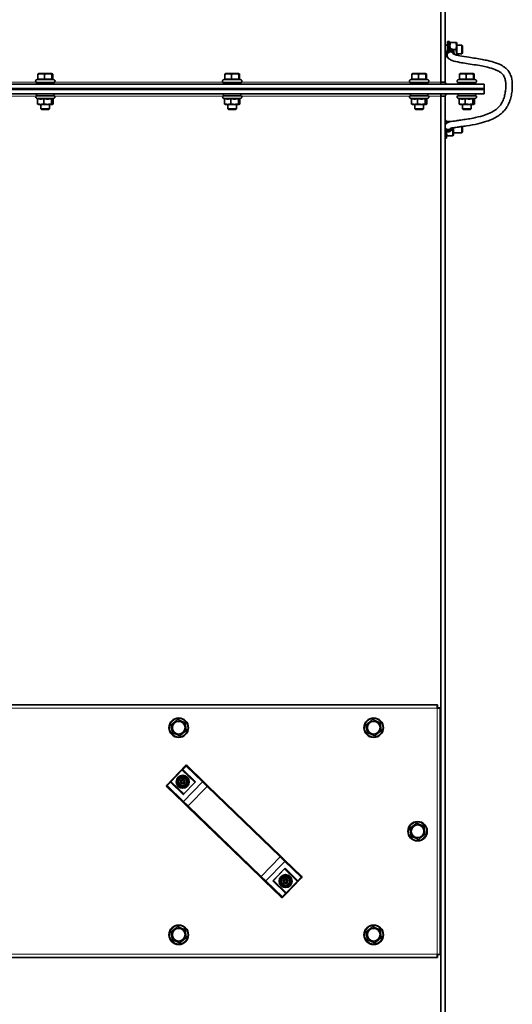
# Model space of a CAD drawing. Units: millimetres. Extents: x -5260 to 3809, y -4406 to 2304.
# Drawn here: x -4219 to -3764, y -180 to 728 of the extents above; entities that cross this region are included whole.
import ezdxf

# ---------------------------------------------------------------- set-up
doc = ezdxf.new("R2010")
doc.units = ezdxf.units.MM
doc.layers.add('Widoczne (ISO)', color=1, linetype='Continuous', lineweight=35)
doc.layers.add('Widoczne wąskie (ISO)', color=3, linetype='Continuous', lineweight=9)

msp = doc.modelspace()

# ---------------------------------------------------------------- linework, layer by layer
at = {"layer": 'Widoczne (ISO)'}
for p, q in [((-3829.88, 670.86), (-3829.88, 839.8)), ((-3825.88, 670.86), (-3825.88, 840.03)), ((-3822.68, 708.35), (-3822.68, 708.3)), ((-3822.68, 708.35), (-3821.88, 708.35)), ((-3821.88, 708.35), (-3821.88, 708.3)), ((-3825.88, 704.85), (-3823.88, 704.85)), ((-3823.88, 705.97), (-3823.88, 708.1)), ((-3822.68, 708.1), (-3823.88, 708.1)), ((-3823.88, 705.97), (-3823.88, 701.25)), ((-3822.61, 701.22), (-3823.88, 701.25)), ((-3823.88, 701.25), (-3823.88, 700.09)), ((-3822.68, 701.25), (-3823.88, 701.25)), ((-3822.68, 708.3), (-3821.88, 708.3)), ((-3822.68, 708.05), (-3822.68, 708.3)), ((-3822.68, 708.05), (-3822.68, 707.93)), ((-3821.88, 707.93), (-3822.68, 707.93)), ((-3822.68, 707.93), (-3822.68, 707.2)), ((-3822.68, 707.2), (-3821.88, 707.2)), ((-3822.68, 706.99), (-3822.68, 707.2)), ((-3822.68, 706.99), (-3822.68, 706.15)), ((-3821.88, 706.15), (-3822.68, 706.15)), ((-3822.68, 706.15), (-3822.68, 704.84)), ((-3822.68, 704.84), (-3821.88, 704.84)), ((-3822.68, 704.8), (-3822.68, 704.84)), ((-3822.68, 701.25), (-3822.68, 704.8)), ((-3821.88, 703.32), (-3822.68, 703.32)), ((-3822.68, 701.69), (-3821.88, 701.69)), ((-3822.64, 701.22), (-3822.68, 701.25)), ((-3821.88, 708.3), (-3821.88, 707.93)), ((-3821.88, 707.93), (-3821.88, 707.2)), ((-3821.88, 706.65), (-3821.47, 707.35)), ((-3821.88, 707.2), (-3821.88, 706.15)), ((-3821.88, 706.15), (-3821.88, 704.84)), ((-3821.88, 704.84), (-3821.88, 704.08)), ((-3821.88, 703.77), (-3821.88, 704.08)), ((-3821.88, 703.32), (-3821.88, 703.77)), ((-3821.88, 703.32), (-3821.88, 701.69)), ((-3821.88, 701.69), (-3821.88, 701.53)), ((-3821.88, 701.49), (-3821.88, 701.53)), ((-3821.47, 707.35), (-3820.89, 707.35)), ((-3816.06, 707.35), (-3820.89, 707.35)), ((-3816.06, 700.85), (-3819.06, 700.85)), ((-3816.06, 707.35), (-3815.48, 707.35)), ((-3815.08, 706.65), (-3815.48, 707.35)), ((-3815.08, 695.66), (-3815.08, 706.65)), ((-3815.08, 704.85), (-3810.64, 704.85)), ((-3810.64, 696.85), (-3810.64, 704.85)), ((-3809.88, 704.08), (-3810.64, 704.85)), ((-3809.88, 704.08), (-3809.88, 697.61)), ((-3825.88, 696.85), (-3824.63, 696.85)), ((-3824.63, 697.08), (-3824.63, 695.69)), ((-3824.38, 698.39), (-3824.38, 698.35)), ((-3817.88, 698.39), (-3817.88, 698.35)), ((-3817.63, 697.08), (-3817.63, 696.43)), ((-3815.08, 696.85), (-3810.64, 696.85)), ((-3809.88, 697.61), (-3810.64, 696.85)), ((-4201.81, 673.44), (-4203.33, 672.73)), ((-4201.81, 673.11), (-4201.81, 678.1)), ((-4200.87, 678.55), (-4201.54, 678.37)), ((-4189.17, 678.55), (-4200.87, 678.55)), ((-4195.65, 673.11), (-4195.65, 678.1)), ((-4189.17, 678.55), (-4188.5, 678.37)), ((-4188.86, 673.11), (-4188.86, 678.1)), ((-4188.5, 673.57), (-4186.71, 672.73)), ((-4188.23, 673.44), (-4188.23, 678.1)), ((-4029.24, 673.44), (-4030.76, 672.73)), ((-4029.24, 673.11), (-4029.24, 678.1)), ((-4028.3, 678.55), (-4028.97, 678.37)), ((-4016.6, 678.55), (-4028.3, 678.55)), ((-4023.08, 673.11), (-4023.08, 678.1)), ((-4016.6, 678.55), (-4015.93, 678.37)), ((-4016.29, 673.11), (-4016.29, 678.1)), ((-4015.93, 673.57), (-4014.14, 672.73)), ((-4015.66, 673.44), (-4015.66, 678.1)), ((-3856.67, 673.44), (-3858.18, 672.73)), ((-3856.67, 673.11), (-3856.67, 678.1)), ((-3855.73, 678.55), (-3856.4, 678.37)), ((-3844.03, 678.55), (-3855.73, 678.55)), ((-3850.5, 673.11), (-3850.5, 678.1)), ((-3844.03, 678.55), (-3843.35, 678.37)), ((-3843.71, 673.11), (-3843.71, 678.1)), ((-3843.35, 673.57), (-3841.57, 672.73)), ((-3843.09, 673.44), (-3843.09, 678.1)), ((-3812.67, 673.44), (-3814.18, 672.73)), ((-3812.67, 673.11), (-3812.67, 678.1)), ((-3811.73, 678.55), (-3812.4, 678.37)), ((-3800.03, 678.55), (-3811.73, 678.55)), ((-3806.5, 673.11), (-3806.5, 678.1)), ((-3800.03, 678.55), (-3799.35, 678.37)), ((-3799.71, 673.11), (-3799.71, 678.1)), ((-3799.35, 673.57), (-3797.57, 672.73)), ((-3799.09, 673.44), (-3799.09, 678.1)), ((-3789.88, 668.85), (-5117.88, 668.85)), ((-3789.88, 664.85), (-5117.88, 664.85)), ((-3789.88, 664.85), (-5117.88, 664.85)), ((-3789.88, 663.85), (-5117.88, 663.85)), ((-3789.88, 663.85), (-5117.88, 663.85)), ((-4187.02, 670.45), (-4203.02, 670.45)), ((-4203.02, 668.85), (-4203.02, 670.45)), ((-4187.02, 668.85), (-4187.02, 670.45)), ((-4014.45, 670.45), (-4030.45, 670.45)), ((-4030.45, 668.85), (-4030.45, 670.45)), ((-4014.45, 668.85), (-4014.45, 670.45)), ((-3841.88, 670.45), (-3857.88, 670.45)), ((-3857.88, 668.85), (-3857.88, 670.45)), ((-3841.88, 668.85), (-3841.88, 670.45)), ((-3829.88, 670.86), (-3825.88, 670.86)), ((-3829.88, 670.85), (-3829.88, 670.86)), ((-3829.88, 670.85), (-3829.88, 668.85)), ((-3825.88, 670.86), (-3825.88, 670.85)), ((-3797.88, 670.45), (-3813.88, 670.45)), ((-3813.88, 668.85), (-3813.88, 670.45)), ((-3797.88, 668.85), (-3797.88, 670.45)), ((-3789.88, 668.85), (-3789.88, 664.85)), ((-3789.88, 664.85), (-3789.88, 663.85)), ((-3789.88, 659.85), (-3789.88, 663.85)), ((-3789.88, 659.85), (-5117.88, 659.85)), ((-4202.12, 655.42), (-4203.28, 655.96)), ((-4203.02, 658.25), (-4203.02, 659.85)), ((-4187.02, 658.25), (-4203.02, 658.25)), ((-4202.12, 655.61), (-4202.12, 650.52)), ((-4196.46, 655.61), (-4196.46, 650.52)), ((-4189.36, 655.61), (-4189.36, 650.52)), ((-4188.4, 655.2), (-4186.76, 655.96)), ((-4187.92, 655.42), (-4187.92, 650.52)), ((-4187.02, 658.25), (-4187.02, 659.85)), ((-4029.55, 655.42), (-4030.71, 655.96)), ((-4030.45, 658.25), (-4030.45, 659.85)), ((-4014.45, 658.25), (-4030.45, 658.25)), ((-4029.55, 655.61), (-4029.55, 650.52)), ((-4023.89, 655.61), (-4023.89, 650.52)), ((-4016.79, 655.61), (-4016.79, 650.52)), ((-4015.82, 655.2), (-4014.19, 655.96)), ((-4015.35, 655.42), (-4015.35, 650.52)), ((-4014.45, 658.25), (-4014.45, 659.85)), ((-3856.98, 655.42), (-3858.13, 655.96)), ((-3857.88, 658.25), (-3857.88, 659.85)), ((-3841.88, 658.25), (-3857.88, 658.25)), ((-3856.98, 655.61), (-3856.98, 650.52)), ((-3851.32, 655.61), (-3851.32, 650.52)), ((-3844.22, 655.61), (-3844.22, 650.52)), ((-3843.25, 655.2), (-3841.62, 655.96)), ((-3842.78, 655.42), (-3842.78, 650.52)), ((-3841.88, 658.25), (-3841.88, 659.85)), ((-3829.88, 657.85), (-3829.88, 659.85)), ((-3829.88, 657.85), (-3829.88, 657.84)), ((-3825.88, 657.84), (-3829.88, 657.84)), ((-3829.88, 657.84), (-3829.88, -295.15)), ((-3825.88, 657.85), (-3825.88, 657.84)), ((-3825.88, 657.84), (-3825.88, -295.15)), ((-3812.98, 655.42), (-3814.13, 655.96)), ((-3813.88, 658.25), (-3813.88, 659.85)), ((-3797.88, 658.25), (-3813.88, 658.25)), ((-3812.98, 655.61), (-3812.98, 650.52)), ((-3807.32, 655.61), (-3807.32, 650.52)), ((-3800.22, 655.61), (-3800.22, 650.52)), ((-3799.25, 655.2), (-3797.62, 655.96)), ((-3798.78, 655.42), (-3798.78, 650.52)), ((-3797.88, 658.25), (-3797.88, 659.85)), ((-4201.52, 650.25), (-4201.64, 650.28)), ((-4201.52, 650.25), (-4199.29, 650.25)), ((-4199.29, 650.25), (-4192.91, 650.25)), ((-4199.02, 650.25), (-4199.02, 646.21)), ((-4199.02, 646.21), (-4191.02, 646.21)), ((-4198.25, 645.45), (-4199.02, 646.21)), ((-4191.79, 645.45), (-4198.25, 645.45)), ((-4192.91, 650.25), (-4188.64, 650.25)), ((-4191.79, 645.45), (-4191.02, 646.21)), ((-4191.02, 650.25), (-4191.02, 646.21)), ((-4188.64, 650.25), (-4188.52, 650.25)), ((-4188.52, 650.25), (-4188.4, 650.28)), ((-4028.95, 650.25), (-4029.07, 650.28)), ((-4028.95, 650.25), (-4026.72, 650.25)), ((-4026.72, 650.25), (-4020.34, 650.25)), ((-4026.45, 650.25), (-4026.45, 646.21)), ((-4026.45, 646.21), (-4018.45, 646.21)), ((-4025.68, 645.45), (-4026.45, 646.21)), ((-4019.22, 645.45), (-4025.68, 645.45)), ((-4020.34, 650.25), (-4016.07, 650.25)), ((-4019.22, 645.45), (-4018.45, 646.21)), ((-4018.45, 650.25), (-4018.45, 646.21)), ((-4016.07, 650.25), (-4015.95, 650.25)), ((-4015.95, 650.25), (-4015.82, 650.28)), ((-3856.38, 650.25), (-3856.5, 650.28)), ((-3856.38, 650.25), (-3854.15, 650.25)), ((-3854.15, 650.25), (-3847.77, 650.25)), ((-3853.88, 650.25), (-3853.88, 646.21)), ((-3853.88, 646.21), (-3845.88, 646.21)), ((-3853.11, 645.45), (-3853.88, 646.21)), ((-3846.64, 645.45), (-3853.11, 645.45)), ((-3847.77, 650.25), (-3843.5, 650.25)), ((-3846.64, 645.45), (-3845.88, 646.21)), ((-3845.88, 650.25), (-3845.88, 646.21)), ((-3843.5, 650.25), (-3843.38, 650.25)), ((-3843.38, 650.25), (-3843.25, 650.28)), ((-3812.38, 650.25), (-3812.5, 650.28)), ((-3812.38, 650.25), (-3810.15, 650.25)), ((-3810.15, 650.25), (-3803.77, 650.25)), ((-3809.88, 650.25), (-3809.88, 646.21)), ((-3809.88, 646.21), (-3801.88, 646.21)), ((-3809.11, 645.45), (-3809.88, 646.21)), ((-3802.64, 645.45), (-3809.11, 645.45)), ((-3803.77, 650.25), (-3799.5, 650.25)), ((-3802.64, 645.45), (-3801.88, 646.21)), ((-3801.88, 650.25), (-3801.88, 646.21)), ((-3799.5, 650.25), (-3799.38, 650.25)), ((-3799.38, 650.25), (-3799.25, 650.28)), ((-3825.88, 635.35), (-3825.08, 635.35)), ((-3825.88, 635.3), (-3825.08, 635.3)), ((-3825.08, 634.93), (-3825.88, 634.93)), ((-3825.88, 634.2), (-3825.08, 634.2)), ((-3825.08, 633.15), (-3825.88, 633.15)), ((-3825.08, 635.35), (-3825.08, 635.3)), ((-3825.08, 635.3), (-3825.08, 634.93)), ((-3825.08, 634.93), (-3825.08, 634.2)), ((-3825.08, 633.65), (-3824.67, 634.35)), ((-3825.08, 634.2), (-3825.08, 633.15)), ((-3825.08, 633.15), (-3825.08, 632.81)), ((-3824.67, 634.35), (-3824.09, 634.35)), ((-3820.57, 634.35), (-3824.09, 634.35)), ((-3819.26, 627.85), (-3819.81, 627.85)), ((-3818.28, 622.05), (-3818.28, 628.67)), ((-3810.64, 623.85), (-3810.64, 629.79)), ((-3809.88, 629.89), (-3809.88, 624.61)), ((-3824.8, 625.28), (-3825.88, 625.3)), ((-3824.68, 619.05), (-3825.88, 619.05)), ((-3824.68, 620.88), (-3824.68, 625.21)), ((-3824.68, 621.35), (-3824.67, 621.35)), ((-3824.68, 620.88), (-3824.68, 619.05)), ((-3824.09, 621.35), (-3824.67, 621.35)), ((-3819.26, 621.35), (-3824.09, 621.35)), ((-3818.68, 621.35), (-3819.26, 621.35)), ((-3818.28, 622.05), (-3818.68, 621.35)), ((-3818.28, 623.85), (-3810.64, 623.85)), ((-3809.88, 624.61), (-3810.64, 623.85)), ((-4301.45, 96.35), (-3833.08, 96.35)), ((-3833.08, 94.35), (-3833.08, 96.35)), ((-3832.38, 93.64), (-3830.38, 93.64)), ((-3830.38, 93.64), (-3830.38, -133.95)), ((-4065.61, 40.4), (-4082.97, 22.41)), ((-4064.2, 40.43), (-4063.81, 40.05)), ((-4048.71, 25.49), (-4063.81, 40.05)), ((-4070.48, 25.5), (-4069.33, 27.5)), ((-4069.33, 27.5), (-4067.02, 27.5)), ((-4068.23, 35.98), (-4068.5, 36.24)), ((-4068.23, 35.98), (-4056.85, 25)), ((-4067.02, 27.5), (-4065.87, 25.5)), ((-4082.56, 20.62), (-4082.94, 20.99)), ((-4082.56, 20.62), (-4067.46, 6.05)), ((-4078.92, 25.44), (-4078.64, 25.18)), ((-4067.26, 14.2), (-4078.64, 25.18)), ((-4069.33, 23.5), (-4070.48, 25.5)), ((-4067.02, 23.5), (-4069.33, 23.5)), ((-4067.47, 13.99), (-4056.64, 25.21)), ((-4065.87, 25.5), (-4067.02, 23.5)), ((-4048.71, 25.49), (-4044.97, 21.88)), ((-3977.63, -43.09), (-4044.97, 21.88)), ((-4063.72, 2.45), (-4067.46, 6.05)), ((-4063.72, 2.45), (-3996.37, -62.52)), ((-3977.63, -43.09), (-3973.89, -46.69)), ((-3958.79, -61.26), (-3973.89, -46.69)), ((-3992.63, -66.13), (-3996.37, -62.52)), ((-3984.7, -65.85), (-3973.87, -54.63)), ((-3958.38, -63.05), (-3975.73, -81.04)), ((-3974.08, -54.84), (-3962.7, -65.82)), ((-3958.79, -61.26), (-3958.4, -61.63)), ((-3992.63, -66.13), (-3977.53, -80.69)), ((-3973.12, -76.61), (-3984.5, -65.64)), ((-3975.48, -66.14), (-3974.33, -64.14)), ((-3974.33, -68.14), (-3975.48, -66.14)), ((-3974.33, -64.14), (-3972.02, -64.14)), ((-3972.02, -68.14), (-3974.33, -68.14)), ((-3972.02, -64.14), (-3970.86, -66.14)), ((-3970.86, -66.14), (-3972.02, -68.14)), ((-3962.43, -66.08), (-3962.7, -65.82)), ((-3977.15, -81.06), (-3977.53, -80.69)), ((-3973.12, -76.61), (-3972.84, -76.88)), ((-3833.08, -134.65), (-3833.08, -136.65)), ((-3832.38, -133.95), (-3830.38, -133.95)), ((-3833.08, -136.65), (-4670.67, -136.65))]:
    msp.add_line(p, q, dxfattribs=at)
for centre, radius in [((-4071.88, 75.35), 9), ((-3891.88, 75.35), 9), ((-4071.88, 75.35), 5.85), ((-3891.88, 75.35), 5.85), ((-4068.17, 25.5), 6), ((-4068.17, 25.5), 5), ((-4068.17, 25.5), 4.25), ((-4068.17, 25.5), 3.75), ((-4068.17, 25.5), 1.25), ((-3851.38, -20.15), 9), ((-3851.38, -20.15), 5.85), ((-3973.17, -66.14), 6), ((-3973.17, -66.14), 5), ((-3973.17, -66.14), 4.25), ((-3973.17, -66.14), 3.75), ((-3973.17, -66.14), 1.25), ((-4071.88, -115.65), 9), ((-3891.88, -115.65), 9), ((-4071.88, -115.65), 5.85), ((-3891.88, -115.65), 5.85)]:
    msp.add_circle(centre, radius, dxfattribs=at)
for centre, radius, start, end in [((-4202.82, 671.65), 1.2, 115, 270), ((-4187.22, 671.65), 1.2, 270, 65), ((-4030.25, 671.65), 1.2, 115, 270), ((-4014.65, 671.65), 1.2, 270, 65), ((-3857.68, 671.65), 1.2, 115, 270), ((-3842.08, 671.65), 1.2, 270, 65), ((-3813.68, 671.65), 1.2, 115, 270), ((-3798.08, 671.65), 1.2, 270, 65), ((-3823.88, 670.85), 6, 180, 199.47122), ((-3823.88, 670.85), 2, 180, 270), ((-4202.77, 657.05), 1.2, 90, 245), ((-4187.27, 657.05), 1.2, 295, 90), ((-4030.2, 657.05), 1.2, 90, 245), ((-4014.7, 657.05), 1.2, 295, 90), ((-3857.63, 657.05), 1.2, 90, 245), ((-3842.13, 657.05), 1.2, 295, 90), ((-3823.88, 657.85), 6, 160.52878, 180), ((-3823.88, 657.85), 2, 90, 180), ((-3813.63, 657.05), 1.2, 90, 245), ((-3798.13, 657.05), 1.2, 295, 90), ((-4064.89, 39.71), 1, 46.03122, 136.03122), ((-4082.25, 21.71), 1, 136.03122, 226.03122), ((-3959.1, -62.35), 1, 316.03122, 46.03122), ((-3976.45, -80.34), 1, 226.03122, 316.03122)]:
    msp.add_arc(centre, radius, start, end, dxfattribs=at)
for centre, major_axis, ratio, start_param, end_param in [((-3821.13, 698.39), (3.25, 0), 0.979037, 0, 3.141593), ((-3821.13, 695.69), (3.5, 0), 0.979037, 0.228047, 4.179662), ((-3821.13, 695.69), (3, 0), 0.979037, 0.365159, 3.141593), ((-3823.13, 629.93), (-3.5, 0), 0.989657, 4.920495, 5.616239), ((-3823.13, 629.93), (3, 0), 0.989657, 3.552731, 5.625765), ((-3823.13, 629.93), (3.5, 0), 0.989657, 3.808539, 5.797768), ((-3823.13, 628.03), (3.25, 0), 0.989657, 3.703662, 6.148466), ((-4056, 25.01), (-0.735, -0.013), 0.57735, 5.235988, 5.759587), ((-4067.25, 13.35), (-0.013, 0.735), 0.57735, 0.523599, 1.047198), ((-3974.1, -53.99), (0.013, -0.735), 0.57735, 0.523599, 1.047198), ((-3985.34, -65.65), (0.735, 0.013), 0.57735, 5.235988, 5.759587)]:
    msp.add_ellipse(centre, major_axis=major_axis, ratio=ratio, start_param=start_param, end_param=end_param, dxfattribs=at)
for points, knots in [([(-3817.63, 697.08), (-3817.63, 697.44), (-3817.69, 697.81), (-3817.92, 698.5), (-3818.09, 698.83), (-3818.54, 699.42), (-3818.81, 699.68), (-3819.42, 700.1), (-3819.76, 700.26), (-3820.47, 700.47), (-3820.85, 700.52), (-3821.6, 700.5), (-3821.97, 700.43), (-3822.67, 700.18), (-3823, 700), (-3823.59, 699.55), (-3823.85, 699.27), (-3824.26, 698.66), (-3824.41, 698.32), (-3824.59, 697.68), (-3824.63, 697.38), (-3824.63, 697.08)], [4.997486, 4.997486, 4.997486, 4.997486, 5.31566, 5.31566, 5.634216, 5.634216, 5.953736, 5.953736, 6.274373, 6.274373, 6.595847, 6.595847, 6.91759, 6.91759, 7.238954, 7.238954, 7.559405, 7.559405, 7.878727, 7.878727, 8.139079, 8.139079, 8.139079, 8.139079]), ([(-3824.13, 695.69), (-3824.13, 695), (-3823.93, 694.31), (-3823.29, 693.11), (-3822.85, 692.65), (-3821.5, 691.53), (-3820.56, 691.11), (-3817.47, 689.97), (-3815, 689.44), (-3810.34, 688.58), (-3808.34, 688.26), (-3803.94, 687.57), (-3801.53, 687.21), (-3796.78, 686.45), (-3794.44, 686.06), (-3790.36, 685.28), (-3788.58, 684.91), (-3784.38, 683.91), (-3782.11, 683.24), (-3779.11, 682.12), (-3778.15, 681.7), (-3776.71, 680.99), (-3776.18, 680.69), (-3774.94, 679.93), (-3774.3, 679.45), (-3773.31, 678.58), (-3772.94, 678.19), (-3772.23, 677.33), (-3771.91, 676.86), (-3771.16, 675.51), (-3770.8, 674.57), (-3770.28, 672.53), (-3770.11, 671.44), (-3769.9, 669.07), (-3769.87, 667.77), (-3769.95, 665.14), (-3770.06, 663.81), (-3770.4, 661.12), (-3770.64, 659.75), (-3771.31, 656.98), (-3771.74, 655.57), (-3772.79, 653.01), (-3773.39, 651.84), (-3775.15, 649.1), (-3776.48, 647.59), (-3779.05, 645.47), (-3779.99, 644.8), (-3782.23, 643.42), (-3783.56, 642.71), (-3786.85, 641.23), (-3788.87, 640.48), (-3793.86, 638.93), (-3796.95, 638.18), (-3802.02, 637.18), (-3803.97, 636.85), (-3807.76, 636.25), (-3809.61, 635.99), (-3812.92, 635.53), (-3814.4, 635.33), (-3818.05, 634.81), (-3820.03, 634.51), (-3822.47, 633.89), (-3823.19, 633.69), (-3824.36, 633.05), (-3824.79, 632.78), (-3825.47, 632), (-3825.71, 631.64), (-3825.88, 631.22)], [0, 0, 0, 0, 0.0098976, 0.0098976, 0.0216619, 0.0216619, 0.0460713, 0.0460713, 0.0935789, 0.0935789, 0.1254761, 0.1254761, 0.1616421, 0.1616421, 0.1975827, 0.1975827, 0.2273719, 0.2273719, 0.2723433, 0.2723433, 0.29691, 0.29691, 0.3134666, 0.3134666, 0.3391084, 0.3391084, 0.3595239, 0.3595239, 0.3829468, 0.3829468, 0.4224376, 0.4224376, 0.4594827, 0.4594827, 0.4982078, 0.4982078, 0.53507, 0.53507, 0.5720491, 0.5720491, 0.6111376, 0.6111376, 0.6462692, 0.6462692, 0.6973261, 0.6973261, 0.7223305, 0.7223305, 0.7514643, 0.7514643, 0.7879269, 0.7879269, 0.8356846, 0.8356846, 0.8647944, 0.8647944, 0.8931659, 0.8931659, 0.9179849, 0.9179849, 0.9589924, 0.9589924, 0.9794962, 0.9794962, 0.9897481, 0.9897481, 0.9951057, 0.9951057, 0.9951057, 0.9951057]), ([(-3818.58, 696.9), (-3818.58, 696.9), (-3818.5, 696.84), (-3818.01, 696.57), (-3817.24, 696.26), (-3815.18, 695.66), (-3813.84, 695.35), (-3809.92, 694.58), (-3807.11, 694.13), (-3802.12, 693.36), (-3800.01, 693.04), (-3795.8, 692.37), (-3793.7, 692.02), (-3789.92, 691.31), (-3788.22, 690.97), (-3784.04, 690.02), (-3781.65, 689.37), (-3778.14, 688.18), (-3776.9, 687.7), (-3774.03, 686.41), (-3772.5, 685.55), (-3770.14, 683.83), (-3769.23, 683.02), (-3767.63, 681.25), (-3766.94, 680.27), (-3765.66, 677.96), (-3765.14, 676.6), (-3764.13, 672.79), (-3763.9, 670.28), (-3763.89, 665.98), (-3763.99, 664.24), (-3764.37, 660.84), (-3764.64, 659.19), (-3765.4, 655.82), (-3765.9, 654.1), (-3767.17, 650.84), (-3767.92, 649.3), (-3769.55, 646.69), (-3770.35, 645.6), (-3772.09, 643.61), (-3773.01, 642.71), (-3775.05, 640.98), (-3776.17, 640.15), (-3778.71, 638.52), (-3780.15, 637.72), (-3783.51, 636.12), (-3785.47, 635.34), (-3790.12, 633.76), (-3792.86, 633.01), (-3799.16, 631.57), (-3802.75, 630.95), (-3807.85, 630.17), (-3809.49, 629.95), (-3812.36, 629.55), (-3813.61, 629.38), (-3816.64, 628.95), (-3818.27, 628.7), (-3820.11, 628.31), (-3820.63, 628.17), (-3821.03, 628.02), (-3821.11, 627.98), (-3821.11, 627.99)], [0.021441, 0.021441, 0.021441, 0.021441, 0.0316565, 0.0316565, 0.0577575, 0.0577575, 0.0862415, 0.0862415, 0.1315967, 0.1315967, 0.1631499, 0.1631499, 0.1946881, 0.1946881, 0.2214112, 0.2214112, 0.2632536, 0.2632536, 0.2885358, 0.2885358, 0.3256547, 0.3256547, 0.3537941, 0.3537941, 0.3829087, 0.3829087, 0.4205191, 0.4205191, 0.4860804, 0.4860804, 0.5289943, 0.5289943, 0.5679851, 0.5679851, 0.6078005, 0.6078005, 0.643537, 0.643537, 0.6702247, 0.6702247, 0.6943422, 0.6943422, 0.7189947, 0.7189947, 0.7463632, 0.7463632, 0.778946, 0.778946, 0.8198937, 0.8198937, 0.8707525, 0.8707525, 0.8957582, 0.8957582, 0.9170315, 0.9170315, 0.9511601, 0.9511601, 0.9702461, 0.9702461, 0.9788747, 0.9788747, 0.9788747, 0.9788747]), ([(-3825.88, 626.81), (-3825.67, 626.55), (-3825.42, 626.31), (-3824.83, 625.91), (-3824.49, 625.74), (-3823.78, 625.53), (-3823.4, 625.48), (-3822.65, 625.5), (-3822.28, 625.57), (-3821.58, 625.83), (-3821.25, 626.01), (-3820.66, 626.47), (-3820.41, 626.75), (-3820, 627.36), (-3819.84, 627.71), (-3819.72, 628.17), (-3819.69, 628.29), (-3819.67, 628.4)], [2.522116, 2.522116, 2.522116, 2.522116, 2.814052, 2.814052, 3.134359, 3.134359, 3.455089, 3.455089, 3.775958, 3.775958, 4.096631, 4.096631, 4.416843, 4.416843, 4.736501, 4.736501, 4.836188, 4.836188, 4.836188, 4.836188]), ([(-3833.08, 96.35), (-3833.15, 96.35), (-3833.21, 95.78), (-3833.28, 94.9), (-3833.31, 94.43), (-3833.34, 93.89), (-3833.38, 93.35)], [-1, -1, -1, -1, -0.346623, -0.346623, -0.346623, 0, 0, 0, 0]), ([(-3833.38, 93.35), (-3833.29, 93.8), (-3833.21, 94.22), (-3833.13, 94.32), (-3833.11, 94.34), (-3833.1, 94.35), (-3833.08, 94.35)], [0, 0, 0, 0, 0.859892, 0.859892, 0.859892, 1, 1, 1, 1]), ([(-3833.38, 93.35), (-3832.93, 93.43), (-3832.5, 93.51), (-3832.4, 93.6), (-3832.39, 93.61), (-3832.38, 93.63), (-3832.38, 93.64)], [0, 0, 0, 0, 0.859892, 0.859892, 0.859892, 1, 1, 1, 1]), ([(-3830.54, 93.58), (-3830.76, 93.53), (-3831.23, 93.49), (-3831.82, 93.45), (-3832.29, 93.41), (-3832.83, 93.38), (-3833.38, 93.35)], [-0.7897471, -0.7897471, -0.7897471, -0.7897471, -0.3466232, -0.3466232, -0.3466232, 0, 0, 0, 0]), ([(-4068.62, 37.18), (-4068.62, 37.18), (-4068.62, 37.18), (-4068.66, 37.12), (-4068.69, 37.05), (-4068.72, 36.91), (-4068.73, 36.83), (-4068.72, 36.68), (-4068.71, 36.6), (-4068.66, 36.46), (-4068.63, 36.41), (-4068.6, 36.35)], [-0.1028273, -0.1028273, -0.1028273, -0.1028273, -0.1023301, -0.1023301, -0.0724185, -0.0724185, -0.0441386, -0.0441386, -0.0191537, -0.0191537, 0, 0, 0, 0]), ([(-4079.03, 25.53), (-4079.09, 25.57), (-4079.15, 25.59), (-4079.28, 25.63), (-4079.36, 25.65), (-4079.51, 25.65), (-4079.59, 25.64), (-4079.74, 25.6), (-4079.8, 25.57), (-4079.86, 25.53), (-4079.86, 25.53), (-4079.86, 25.52)], [-0.1033695, -0.1033695, -0.1033695, -0.1033695, -0.0840213, -0.0840213, -0.0587826, -0.0587826, -0.0302154, -0.0302154, 0, 0, 0.0005022, 0.0005022, 0.0005022, 0.0005022]), ([(-3961.48, -66.16), (-3961.48, -66.16), (-3961.48, -66.16), (-3961.54, -66.21), (-3961.61, -66.24), (-3961.75, -66.28), (-3961.83, -66.29), (-3961.99, -66.28), (-3962.06, -66.27), (-3962.2, -66.23), (-3962.26, -66.21), (-3962.31, -66.17)], [-0.0005022, -0.0005022, -0.0005022, -0.0005022, 0, 0, 0.0302154, 0.0302154, 0.0587826, 0.0587826, 0.0840213, 0.0840213, 0.1033695, 0.1033695, 0.1033695, 0.1033695]), ([(-3972.75, -76.99), (-3972.71, -77.05), (-3972.69, -77.1), (-3972.64, -77.24), (-3972.63, -77.31), (-3972.62, -77.47), (-3972.62, -77.55), (-3972.66, -77.69), (-3972.69, -77.76), (-3972.73, -77.82), (-3972.73, -77.82), (-3972.73, -77.82)], [0, 0, 0, 0, 0.0191537, 0.0191537, 0.0441386, 0.0441386, 0.0724185, 0.0724185, 0.1023301, 0.1023301, 0.1028273, 0.1028273, 0.1028273, 0.1028273]), ([(-3833.38, -133.65), (-3832.93, -133.74), (-3832.5, -133.82), (-3832.4, -133.91), (-3832.39, -133.92), (-3832.38, -133.93), (-3832.38, -133.95)], [0, 0, 0, 0, 0.859892, 0.859892, 0.859892, 1, 1, 1, 1]), ([(-3833.15, -136.49), (-3833.19, -136.27), (-3833.23, -135.8), (-3833.28, -135.21), (-3833.31, -134.74), (-3833.34, -134.2), (-3833.38, -133.65)], [-0.7897471, -0.7897471, -0.7897471, -0.7897471, -0.3466232, -0.3466232, -0.3466232, 0, 0, 0, 0]), ([(-3830.38, -133.95), (-3830.38, -133.88), (-3830.95, -133.82), (-3831.82, -133.76), (-3832.29, -133.72), (-3832.83, -133.69), (-3833.38, -133.65)], [-1, -1, -1, -1, -0.346623, -0.346623, -0.346623, 0, 0, 0, 0]), ([(-3833.38, -133.65), (-3833.29, -134.1), (-3833.21, -134.53), (-3833.13, -134.63), (-3833.11, -134.65), (-3833.1, -134.65), (-3833.08, -134.65)], [0, 0, 0, 0, 0.859892, 0.859892, 0.859892, 1, 1, 1, 1])]:
    msp.add_open_spline(points, degree=3, knots=knots, dxfattribs=at)
for points, weights in [([(-3820.89, 707.35), (-3821.88, 704.38), (-3821.11, 701.57)], [1, 1.13907380854, 1.02809646116]), ([(-3816.06, 700.85), (-3814.98, 704.1), (-3816.06, 707.35)], [1, 1.15470053838, 1]), ([(-3815.67, 695.81), (-3815.18, 698.21), (-3816.06, 700.85)], [1.05144140055, 1.12211697517, 1]), ([(-4201.81, 678.1), (-4201.67, 678.33), (-4201.54, 678.37)], [1, 1.06525443297, 1.07545875342]), ([(-4195.65, 678.1), (-4198.73, 678.61), (-4201.81, 678.1)], [1, 1.15470053838, 1]), ([(-4195.65, 673.11), (-4198.73, 673.98), (-4201.81, 673.11)], [1.05723361199, 1.22078822095, 1.05723361199]), ([(-4188.86, 678.1), (-4192.25, 678.61), (-4195.65, 678.1)], [1, 1.15470053838, 1]), ([(-4188.86, 673.11), (-4192.25, 673.98), (-4195.65, 673.11)], [1.05723361199, 1.22078822095, 1.05723361199]), ([(-4188.23, 678.1), (-4188.54, 678.61), (-4188.86, 678.1)], [1, 1.15470053838, 1]), ([(-4188.5, 673.57), (-4188.66, 673.64), (-4188.86, 673.11)], [1.13701114242, 1.15179904109, 1.05723361199]), ([(-4029.24, 678.1), (-4029.1, 678.33), (-4028.97, 678.37)], [1, 1.06525443297, 1.07545875342]), ([(-4023.08, 678.1), (-4026.16, 678.61), (-4029.24, 678.1)], [1, 1.15470053838, 1]), ([(-4023.08, 673.11), (-4026.16, 673.98), (-4029.24, 673.11)], [1.05723361199, 1.22078822095, 1.05723361199]), ([(-4016.29, 678.1), (-4019.68, 678.61), (-4023.08, 678.1)], [1, 1.15470053838, 1]), ([(-4016.29, 673.11), (-4019.68, 673.98), (-4023.08, 673.11)], [1.05723361199, 1.22078822095, 1.05723361199]), ([(-4015.66, 678.1), (-4015.97, 678.61), (-4016.29, 678.1)], [1, 1.15470053838, 1]), ([(-4015.93, 673.57), (-4016.09, 673.64), (-4016.29, 673.11)], [1.13701114242, 1.15179904109, 1.05723361199]), ([(-3856.67, 678.1), (-3856.52, 678.33), (-3856.4, 678.37)], [1, 1.06525443297, 1.07545875342]), ([(-3850.5, 678.1), (-3853.59, 678.61), (-3856.67, 678.1)], [1, 1.15470053838, 1]), ([(-3850.5, 673.11), (-3853.59, 673.98), (-3856.67, 673.11)], [1.05723361199, 1.22078822095, 1.05723361199]), ([(-3843.71, 678.1), (-3847.11, 678.61), (-3850.5, 678.1)], [1, 1.15470053838, 1]), ([(-3843.71, 673.11), (-3847.11, 673.98), (-3850.5, 673.11)], [1.05723361199, 1.22078822095, 1.05723361199]), ([(-3843.09, 678.1), (-3843.4, 678.61), (-3843.71, 678.1)], [1, 1.15470053838, 1]), ([(-3843.35, 673.57), (-3843.52, 673.64), (-3843.71, 673.11)], [1.13701114242, 1.15179904109, 1.05723361199]), ([(-3812.67, 678.1), (-3812.52, 678.33), (-3812.4, 678.37)], [1, 1.06525443297, 1.07545875342]), ([(-3806.5, 678.1), (-3809.59, 678.61), (-3812.67, 678.1)], [1, 1.15470053838, 1]), ([(-3806.5, 673.11), (-3809.59, 673.98), (-3812.67, 673.11)], [1.05723361199, 1.22078822095, 1.05723361199]), ([(-3799.71, 678.1), (-3803.11, 678.61), (-3806.5, 678.1)], [1, 1.15470053838, 1]), ([(-3799.71, 673.11), (-3803.11, 673.98), (-3806.5, 673.11)], [1.05723361199, 1.22078822095, 1.05723361199]), ([(-3799.09, 678.1), (-3799.4, 678.61), (-3799.71, 678.1)], [1, 1.15470053838, 1]), ([(-3799.35, 673.57), (-3799.52, 673.64), (-3799.71, 673.11)], [1.13701114242, 1.15179904109, 1.05723361199]), ([(-4202.12, 655.61), (-4200.6, 655.14), (-4199.29, 655.14)], [1.02350695612, 1.05008356558, 1]), ([(-4199.29, 655.14), (-4197.98, 655.14), (-4196.46, 655.61)], [1, 1.05008356558, 1.02350695612]), ([(-4196.46, 655.61), (-4194.56, 655.14), (-4192.91, 655.14)], [1.02350695612, 1.05008356558, 1]), ([(-4192.91, 655.14), (-4191.27, 655.14), (-4189.36, 655.61)], [1, 1.05008356558, 1.02350695612]), ([(-4189.36, 655.61), (-4188.98, 655.14), (-4188.64, 655.14)], [1.02350695612, 1.05008356558, 1]), ([(-4188.64, 655.14), (-4188.52, 655.14), (-4188.4, 655.2)], [1, 1.01757570265, 1.02571069394]), ([(-4029.55, 655.61), (-4028.03, 655.14), (-4026.72, 655.14)], [1.02350695612, 1.05008356558, 1]), ([(-4026.72, 655.14), (-4025.41, 655.14), (-4023.89, 655.61)], [1, 1.05008356558, 1.02350695612]), ([(-4023.89, 655.61), (-4021.99, 655.14), (-4020.34, 655.14)], [1.02350695612, 1.05008356558, 1]), ([(-4020.34, 655.14), (-4018.69, 655.14), (-4016.79, 655.61)], [1, 1.05008356558, 1.02350695612]), ([(-4016.79, 655.61), (-4016.4, 655.14), (-4016.07, 655.14)], [1.02350695612, 1.05008356558, 1]), ([(-4016.07, 655.14), (-4015.95, 655.14), (-4015.82, 655.2)], [1, 1.01757570265, 1.02571069394]), ([(-3856.98, 655.61), (-3855.46, 655.14), (-3854.15, 655.14)], [1.02350695612, 1.05008356558, 1]), ([(-3854.15, 655.14), (-3852.84, 655.14), (-3851.32, 655.61)], [1, 1.05008356558, 1.02350695612]), ([(-3851.32, 655.61), (-3849.42, 655.14), (-3847.77, 655.14)], [1.02350695612, 1.05008356558, 1]), ([(-3847.77, 655.14), (-3846.12, 655.14), (-3844.22, 655.61)], [1, 1.05008356558, 1.02350695612]), ([(-3844.22, 655.61), (-3843.83, 655.14), (-3843.5, 655.14)], [1.02350695612, 1.05008356558, 1]), ([(-3843.5, 655.14), (-3843.38, 655.14), (-3843.25, 655.2)], [1, 1.01757570265, 1.02571069394]), ([(-3812.98, 655.61), (-3811.46, 655.14), (-3810.15, 655.14)], [1.02350695612, 1.05008356558, 1]), ([(-3810.15, 655.14), (-3808.84, 655.14), (-3807.32, 655.61)], [1, 1.05008356558, 1.02350695612]), ([(-3807.32, 655.61), (-3805.42, 655.14), (-3803.77, 655.14)], [1.02350695612, 1.05008356558, 1]), ([(-3803.77, 655.14), (-3802.12, 655.14), (-3800.22, 655.61)], [1, 1.05008356558, 1.02350695612]), ([(-3800.22, 655.61), (-3799.83, 655.14), (-3799.5, 655.14)], [1.02350695612, 1.05008356558, 1]), ([(-3799.5, 655.14), (-3799.38, 655.14), (-3799.25, 655.2)], [1, 1.01757570265, 1.02571069394]), ([(-4201.64, 650.28), (-4201.87, 650.34), (-4202.12, 650.52)], [1.01734997276, 1.02453483822, 1]), ([(-4202.12, 650.52), (-4200.6, 650.25), (-4199.29, 650.25)], [1, 1.0379548493, 1]), ([(-4199.29, 650.25), (-4197.98, 650.25), (-4196.46, 650.52)], [1, 1.0379548493, 1]), ([(-4196.46, 650.52), (-4194.56, 650.25), (-4192.91, 650.25)], [1, 1.0379548493, 1]), ([(-4192.91, 650.25), (-4191.27, 650.25), (-4189.36, 650.52)], [1, 1.0379548493, 1]), ([(-4189.36, 650.52), (-4188.98, 650.25), (-4188.64, 650.25)], [1, 1.0379548493, 1]), ([(-4188.64, 650.25), (-4188.31, 650.25), (-4187.92, 650.52)], [1, 1.0379548493, 1]), ([(-4029.07, 650.28), (-4029.3, 650.34), (-4029.55, 650.52)], [1.01734997276, 1.02453483822, 1]), ([(-4029.55, 650.52), (-4028.03, 650.25), (-4026.72, 650.25)], [1, 1.0379548493, 1]), ([(-4026.72, 650.25), (-4025.41, 650.25), (-4023.89, 650.52)], [1, 1.0379548493, 1]), ([(-4023.89, 650.52), (-4021.99, 650.25), (-4020.34, 650.25)], [1, 1.0379548493, 1]), ([(-4020.34, 650.25), (-4018.69, 650.25), (-4016.79, 650.52)], [1, 1.0379548493, 1]), ([(-4016.79, 650.52), (-4016.4, 650.25), (-4016.07, 650.25)], [1, 1.0379548493, 1]), ([(-4016.07, 650.25), (-4015.73, 650.25), (-4015.35, 650.52)], [1, 1.0379548493, 1]), ([(-3856.5, 650.28), (-3856.72, 650.34), (-3856.98, 650.52)], [1.01734997276, 1.02453483822, 1]), ([(-3856.98, 650.52), (-3855.46, 650.25), (-3854.15, 650.25)], [1, 1.0379548493, 1]), ([(-3854.15, 650.25), (-3852.84, 650.25), (-3851.32, 650.52)], [1, 1.0379548493, 1]), ([(-3851.32, 650.52), (-3849.42, 650.25), (-3847.77, 650.25)], [1, 1.0379548493, 1]), ([(-3847.77, 650.25), (-3846.12, 650.25), (-3844.22, 650.52)], [1, 1.0379548493, 1]), ([(-3844.22, 650.52), (-3843.83, 650.25), (-3843.5, 650.25)], [1, 1.0379548493, 1]), ([(-3843.5, 650.25), (-3843.16, 650.25), (-3842.78, 650.52)], [1, 1.0379548493, 1]), ([(-3812.5, 650.28), (-3812.72, 650.34), (-3812.98, 650.52)], [1.01734997276, 1.02453483822, 1]), ([(-3812.98, 650.52), (-3811.46, 650.25), (-3810.15, 650.25)], [1, 1.0379548493, 1]), ([(-3810.15, 650.25), (-3808.84, 650.25), (-3807.32, 650.52)], [1, 1.0379548493, 1]), ([(-3807.32, 650.52), (-3805.42, 650.25), (-3803.77, 650.25)], [1, 1.0379548493, 1]), ([(-3803.77, 650.25), (-3802.12, 650.25), (-3800.22, 650.52)], [1, 1.0379548493, 1]), ([(-3800.22, 650.52), (-3799.83, 650.25), (-3799.5, 650.25)], [1, 1.0379548493, 1]), ([(-3799.5, 650.25), (-3799.16, 650.25), (-3798.78, 650.52)], [1, 1.0379548493, 1]), ([(-3824.09, 634.35), (-3824.3, 633.72), (-3824.43, 633.15)], [1, 1.02637558235, 1.04375738417]), ([(-3819.26, 627.85), (-3819.14, 628.2), (-3819.05, 628.53)], [1, 1.01467128403, 1.0265598166]), ([(-3819.26, 621.35), (-3818.18, 624.6), (-3819.26, 627.85)], [1, 1.15470053838, 1]), ([(-3824.65, 625.19), (-3824.78, 623.4), (-3824.09, 621.35)], [1.07434205069, 1.09260433456, 1]), ([(-4078.86, 78.1), (-4075.92, 80.44), (-4072.98, 82.77)], [1, 1.15470053838, 1]), ([(-4072.98, 82.77), (-4069.49, 81.39), (-4066, 80.01)], [1, 1.15470053838, 1]), ([(-3898.86, 78.1), (-3895.92, 80.44), (-3892.98, 82.77)], [1, 1.15470053838, 1]), ([(-3892.98, 82.77), (-3889.49, 81.39), (-3886, 80.01)], [1, 1.15470053838, 1]), ([(-4077.75, 70.68), (-4078.31, 74.39), (-4078.86, 78.1)], [1, 1.15470053838, 1]), ([(-4066, 80.01), (-4065.45, 76.3), (-4064.9, 72.59)], [1, 1.15470053838, 1]), ([(-3897.75, 70.68), (-3898.31, 74.39), (-3898.86, 78.1)], [1, 1.15470053838, 1]), ([(-3886, 80.01), (-3885.45, 76.3), (-3884.9, 72.59)], [1, 1.15470053838, 1]), ([(-4070.77, 67.92), (-4074.26, 69.3), (-4077.75, 70.68)], [1, 1.15470053838, 1]), ([(-4064.9, 72.59), (-4067.83, 70.26), (-4070.77, 67.92)], [1, 1.15470053838, 1]), ([(-3890.77, 67.92), (-3894.26, 69.3), (-3897.75, 70.68)], [1, 1.15470053838, 1]), ([(-3884.9, 72.59), (-3887.83, 70.26), (-3890.77, 67.92)], [1, 1.15470053838, 1]), ([(-3858.36, -17.4), (-3855.42, -15.06), (-3852.48, -12.73)], [1, 1.15470053838, 1]), ([(-3857.25, -24.82), (-3857.81, -21.11), (-3858.36, -17.4)], [1, 1.15470053838, 1]), ([(-3852.48, -12.73), (-3848.99, -14.11), (-3845.5, -15.49)], [1, 1.15470053838, 1]), ([(-3845.5, -15.49), (-3844.95, -19.2), (-3844.4, -22.91)], [1, 1.15470053838, 1]), ([(-3850.27, -27.58), (-3853.76, -26.2), (-3857.25, -24.82)], [1, 1.15470053838, 1]), ([(-3844.4, -22.91), (-3847.33, -25.24), (-3850.27, -27.58)], [1, 1.15470053838, 1]), ([(-4078.86, -112.9), (-4075.92, -110.56), (-4072.98, -108.23)], [1, 1.15470053838, 1]), ([(-4072.98, -108.23), (-4069.49, -109.61), (-4066, -110.99)], [1, 1.15470053838, 1]), ([(-3898.86, -112.9), (-3895.92, -110.56), (-3892.98, -108.23)], [1, 1.15470053838, 1]), ([(-3892.98, -108.23), (-3889.49, -109.61), (-3886, -110.99)], [1, 1.15470053838, 1]), ([(-4077.75, -120.32), (-4078.31, -116.61), (-4078.86, -112.9)], [1, 1.15470053838, 1]), ([(-4066, -110.99), (-4065.45, -114.7), (-4064.9, -118.41)], [1, 1.15470053838, 1]), ([(-3897.75, -120.32), (-3898.31, -116.61), (-3898.86, -112.9)], [1, 1.15470053838, 1]), ([(-3886, -110.99), (-3885.45, -114.7), (-3884.9, -118.41)], [1, 1.15470053838, 1]), ([(-4070.77, -123.08), (-4074.26, -121.7), (-4077.75, -120.32)], [1, 1.15470053838, 1]), ([(-4064.9, -118.41), (-4067.83, -120.74), (-4070.77, -123.08)], [1, 1.15470053838, 1]), ([(-3890.77, -123.08), (-3894.26, -121.7), (-3897.75, -120.32)], [1, 1.15470053838, 1]), ([(-3884.9, -118.41), (-3887.83, -120.74), (-3890.77, -123.08)], [1, 1.15470053838, 1])]:
    msp.add_rational_spline(points, weights, degree=2, dxfattribs=at)
for points in [[(-3830.38, 93.64), (-3830.38, 93.62), (-3830.43, 93.6), (-3830.54, 93.58)], [(-4068.6, 36.35), (-4068.57, 36.31), (-4068.54, 36.27), (-4068.5, 36.24)], [(-4078.92, 25.44), (-4078.95, 25.48), (-4078.99, 25.51), (-4079.03, 25.53)], [(-3962.43, -66.08), (-3962.4, -66.11), (-3962.36, -66.15), (-3962.31, -66.17)], [(-3972.75, -76.99), (-3972.78, -76.95), (-3972.81, -76.91), (-3972.84, -76.88)], [(-3833.08, -136.65), (-3833.1, -136.65), (-3833.13, -136.6), (-3833.15, -136.49)]]:
    msp.add_open_spline(points, degree=3, dxfattribs=at)
at = {"layer": 'Widoczne wąskie (ISO)'}
for p, q in [((-3822.68, 705.97), (-3823.88, 705.97)), ((-3821.88, 704.08), (-3822.68, 704.08)), ((-3822.68, 703.77), (-3821.88, 703.77)), ((-3821.88, 701.53), (-3822.68, 701.53)), ((-3822.68, 701.29), (-3822.48, 701.29)), ((-4203.33, 672.73), (-4186.71, 672.73)), ((-4030.76, 672.73), (-4014.14, 672.73)), ((-3858.18, 672.73), (-3841.57, 672.73)), ((-3814.18, 672.73), (-3797.57, 672.73)), ((-4203.71, 670.85), (-4358.9, 670.85)), ((-4031.14, 670.85), (-4186.33, 670.85)), ((-3858.57, 670.85), (-4013.75, 670.85)), ((-3829.88, 670.85), (-3841.18, 670.85)), ((-3825.88, 670.85), (-3829.88, 670.85)), ((-4203.66, 657.85), (-4358.95, 657.85)), ((-4203.28, 655.96), (-4186.76, 655.96)), ((-4031.09, 657.85), (-4186.38, 657.85)), ((-4030.71, 655.96), (-4014.19, 655.96)), ((-3858.52, 657.85), (-4013.8, 657.85)), ((-3858.13, 655.96), (-3841.62, 655.96)), ((-3829.88, 657.85), (-3841.23, 657.85)), ((-3825.88, 657.85), (-3829.88, 657.85)), ((-3814.13, 655.96), (-3797.62, 655.96)), ((-3824.98, 632.87), (-3825.08, 632.87)), ((-3824.68, 620.88), (-3825.88, 620.88)), ((-3833.38, 93.35), (-4298.96, 93.35)), ((-3833.38, -133.65), (-3833.38, 93.35)), ((-4068.62, 37.18), (-4079.86, 25.52)), ((-4068.6, 36.35), (-4079.03, 25.53)), ((-4068.62, 37.18), (-4068.19, 36.77)), ((-4065.13, 39.94), (-4068.19, 36.77)), ((-4056.38, 25.38), (-4068.19, 36.77)), ((-4065.13, 39.94), (-4065.61, 40.4)), ((-4065.13, 39.94), (-4050.03, 25.37)), ((-4082.97, 22.41), (-4082.49, 21.94)), ((-4079.43, 25.11), (-4082.49, 21.94)), ((-4067.39, 7.38), (-4082.49, 21.94)), ((-4079.43, 25.11), (-4079.86, 25.52)), ((-4079.43, 25.11), (-4067.62, 13.72)), ((-4067.62, 13.72), (-4056.38, 25.38)), ((-4050.03, 25.37), (-4067.39, 7.38)), ((-4045.67, 21.16), (-4063.02, 3.17)), ((-4045.67, 21.16), (-4050.03, 25.37)), ((-4044.97, 21.88), (-4045.67, 21.16)), ((-4045.67, 21.16), (-3978.32, -43.81)), ((-4067.39, 7.38), (-4063.02, 3.17)), ((-4063.02, 3.17), (-4063.72, 2.45)), ((-3995.68, -61.8), (-4063.02, 3.17)), ((-3978.32, -43.81), (-3995.68, -61.8)), ((-3977.63, -43.09), (-3978.32, -43.81)), ((-3973.96, -48.01), (-3978.32, -43.81)), ((-3973.96, -48.01), (-3991.31, -66.01)), ((-3973.72, -54.35), (-3984.97, -66.01)), ((-3973.96, -48.01), (-3958.86, -62.58)), ((-3961.91, -65.75), (-3973.72, -54.35)), ((-3995.68, -61.8), (-3996.37, -62.52)), ((-3995.68, -61.8), (-3991.31, -66.01)), ((-3958.86, -62.58), (-3961.91, -65.75)), ((-3958.38, -63.05), (-3958.86, -62.58)), ((-3976.21, -80.57), (-3991.31, -66.01)), ((-3984.97, -66.01), (-3973.16, -77.41)), ((-3962.31, -66.17), (-3972.75, -76.99)), ((-3972.73, -77.82), (-3961.48, -66.16)), ((-3961.91, -65.75), (-3961.48, -66.16)), ((-3973.16, -77.41), (-3976.21, -80.57)), ((-3976.21, -80.57), (-3975.73, -81.04)), ((-3972.73, -77.82), (-3973.16, -77.41)), ((-4670.38, -133.65), (-3833.38, -133.65))]:
    msp.add_line(p, q, dxfattribs=at)
for centre in [(-4071.88, 75.35), (-3891.88, 75.35), (-3851.38, -20.15), (-4071.88, -115.65), (-3891.88, -115.65)]:
    msp.add_circle(centre, 8.31, dxfattribs=at)
for centre, major_axis, ratio, start_param, end_param in [((-3821.13, 697.08), (-3.5, 0), 0.979037, 3.141593, 6.283185), ((-3821.13, 695.69), (3, 0), 0.979037, 0.365159, 3.141593), ((-3823.13, 629.93), (-3, 0), 0.989657, 0.411138, 2.484172), ((-3823.13, 628.96), (3.5, 0), 0.989657, 3.808539, 6.121396), ((-4067.81, 36.41), (-0.417, -0.432), 0.866025, 4.712389, 6.283185), ((-4064.51, 39.33), (0.694, 0.72), 0.866025, 0, 1.570796), ((-4081.86, 21.34), (-0.694, -0.72), 0.866025, 4.712389, 6.283185), ((-4079.06, 24.75), (0.417, 0.432), 0.866025, 0, 1.570796), ((-4049.41, 24.77), (0.694, 0.72), 0.866025, 0, 1.570796), ((-4066.76, 6.77), (-0.694, -0.72), 0.866025, 4.712389, 6.283185), ((-3974.58, -47.41), (0.694, 0.72), 0.866025, 4.712389, 6.283185), ((-3959.48, -61.98), (0.694, 0.72), 0.866025, 4.712389, 6.283185), ((-3991.94, -65.41), (-0.694, -0.72), 0.866025, 0, 1.570796), ((-3962.29, -65.39), (-0.417, -0.432), 0.866025, 0, 1.570796), ((-3976.84, -79.97), (-0.694, -0.72), 0.866025, 0, 1.570796), ((-3973.53, -77.05), (0.417, 0.432), 0.866025, 4.712389, 6.283185)]:
    msp.add_ellipse(centre, major_axis=major_axis, ratio=ratio, start_param=start_param, end_param=end_param, dxfattribs=at)
msp.add_open_spline([(-3825.08, 633.42), (-3825.05, 633.31), (-3825.01, 633.12), (-3824.96, 632.89)], degree=3, dxfattribs=at)
for points in [[(-3833.38, 93.35), (-3833.29, 93.36), (-3833.2, 93.38), (-3833.01, 93.41), (-3832.93, 93.43), (-3832.67, 93.46), (-3832.52, 93.48), (-3832.11, 93.52), (-3831.84, 93.53), (-3831.25, 93.56), (-3830.87, 93.57), (-3830.54, 93.58)], [(-3833.38, -133.65), (-3833.36, -133.74), (-3833.34, -133.83), (-3833.31, -134.02), (-3833.3, -134.11), (-3833.26, -134.36), (-3833.24, -134.51), (-3833.2, -134.93), (-3833.19, -135.19), (-3833.16, -135.78), (-3833.15, -136.16), (-3833.15, -136.49)]]:
    msp.add_open_spline(points, degree=3, knots=[-0.2723707, -0.2723707, -0.2723707, -0.2723707, -0.2460778, -0.2460778, -0.2195624, -0.2195624, -0.1735728, -0.1735728, -0.1002798, -0.1002798, 0, 0, 0, 0], dxfattribs=at)

doc.saveas('drawing.dxf')
